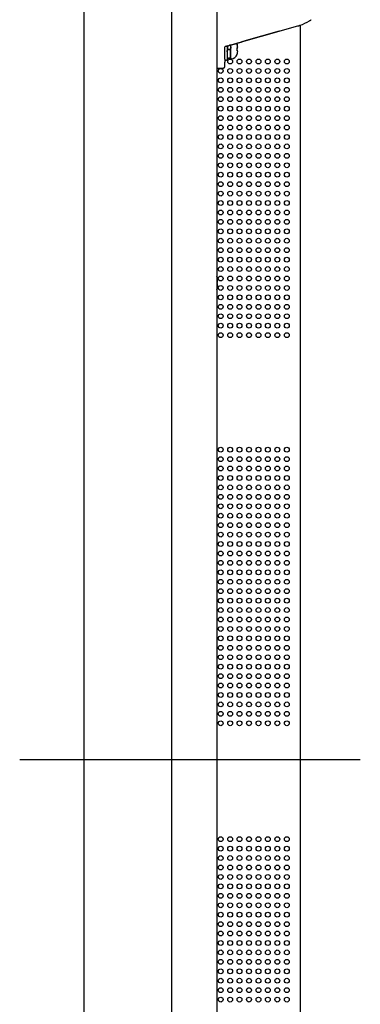
# Model space of a CAD drawing. Units: millimetres. Extents: x 131 to 267, y 252 to 371.
# Drawn here: x 216 to 219, y 336 to 343 of the extents above; entities that cross this region are included whole.
import ezdxf

# ---------------------------------------------------------------- set-up
doc = ezdxf.new("R2010")
doc.units = ezdxf.units.MM
doc.linetypes.add('CENTER', pattern=[50.8, 31.75, -6.35, 6.35, -6.35])
doc.layers.add('GAIKEI', color=7, linetype='Continuous')

msp = doc.modelspace()

# ---------------------------------------------------------------- linework, layer by layer
at = {"layer": 'GAIKEI', "color": 1, "linetype": 'Continuous'}
for p, q in [((217.30194083, 346.9379662), (217.30194083, 330.19755973)), ((217.63810272, 345.76245937), (217.63810272, 333.95973721)), ((218.23695373, 343.32533544), (217.69813163, 343.17195247)), ((217.85591304, 343.21686708), (217.82245565, 343.20734298)), ((218.09928314, 343.28614563), (217.85591304, 343.21686708)), ((218.10062314, 343.28652708), (218.09928314, 343.28614563)), ((217.71413934, 343.17656539), (217.71413934, 343.07590621)), ((217.71415709, 343.1499419), (217.736153, 343.1499419)), ((217.7200687, 343.15394379), (217.74207636, 343.15394383)), ((217.74212352, 343.08608661), (217.74212352, 343.184482)), ((217.78791007, 343.19119874), (217.78804624, 343.19129768)), ((217.78835034, 343.15194286), (217.78822115, 343.1576813)), ((217.78822115, 343.14620443), (217.78835034, 343.15194286)), ((217.78848165, 343.16187091), (217.78892276, 343.16214985)), ((217.78891862, 343.16214701), (217.79053021, 343.16339504)), ((217.78975486, 343.18375545), (217.78972074, 343.18387891)), ((217.79057485, 343.18010249), (217.79055935, 343.18021344)), ((217.79186748, 343.17221161), (217.7905749, 343.18010254)), ((217.79186738, 343.17221149), (217.79185487, 343.17231354)), ((217.70213356, 343.07190428), (217.71013742, 343.07190428)), ((217.71413944, 343.11192356), (217.71490601, 343.11192356)), ((217.72161429, 343.08691164), (217.73161753, 343.08691164)), ((217.73741315, 343.11192356), (217.74212352, 343.11192356)), ((217.78892276, 343.14173591), (217.78848175, 343.14201475)), ((217.79053021, 343.14049069), (217.78891862, 343.14173871)), ((217.78972074, 343.12000685), (217.78975496, 343.12013031)), ((217.789755, 343.12013017), (217.79057808, 343.12377743)), ((217.79055935, 343.12367221), (217.79057485, 343.12378327)), ((217.79185487, 343.13157222), (217.79186748, 343.13167407)), ((217.63810272, 343.01187537), (217.68240336, 343.01264884)), ((217.63935423, 341.42125752), (217.63925838, 341.42126433)), ((217.6392978, 341.46070712), (217.63925848, 341.46068511)), ((217.63925848, 341.41295042), (217.63935433, 341.41295722)), ((217.63939364, 341.45978068), (217.6392978, 341.46070712)), ((217.64266262, 341.43639641), (217.64268453, 341.43647935)), ((217.64268453, 341.39773539), (217.64266262, 341.39781823)), ((217.64276507, 341.40298232), (217.64267543, 341.40374649)), ((217.6392978, 341.37350753), (217.63925848, 341.37352954)), ((217.63955292, 341.37572469), (217.63958003, 341.37590618)), ((217.63979844, 341.37725313), (217.63993641, 341.37805952))]:
    msp.add_line(p, q, dxfattribs=at)
at = {"layer": 'GAIKEI', "color": 7, "linetype": 'Continuous'}
for p, q in [((216.65262811, 329.89135646), (216.65262811, 346.62781683)), ((218.2564005, 343.33138815), (218.2564005, 333.98552824))]:
    msp.add_line(p, q, dxfattribs=at)
at = {"layer": 'GAIKEI', "color": 8, "linetype": 'CENTER', "ltscale": 0.1}
msp.add_line((218.70188116, 337.87940355), (216.17506449, 337.87940355), dxfattribs=at)
at = {"layer": 'GAIKEI', "color": 1, "linetype": 'Continuous'}
for centre in [(217.73614994, 343.06189946), (217.80618367, 343.06189946), (217.8762174, 343.06189946), (217.94625113, 343.06189946), (218.01628486, 343.06189946), (218.08631859, 343.06189946), (218.15635231, 343.06189946), (217.66611621, 342.99186574), (217.73614994, 342.99186574), (217.80618367, 342.99186574), (217.8762174, 342.99186574), (217.94625113, 342.99186574), (218.01628486, 342.99186574), (218.08631859, 342.99186574), (218.15635231, 342.99186574), (217.66611621, 342.92183201), (217.73614994, 342.92183201), (217.80618367, 342.92183201), (217.8762174, 342.92183201), (217.94625113, 342.92183201), (218.01628486, 342.92183201), (218.08631859, 342.92183201), (218.15635231, 342.92183201), (217.66611621, 342.85179828), (217.73614994, 342.85179828), (217.80618367, 342.85179828), (217.8762174, 342.85179828), (217.94625113, 342.85179828), (218.01628486, 342.85179828), (218.08631859, 342.85179828), (218.15635231, 342.85179828), (217.66611621, 342.78176455), (217.73614994, 342.78176455), (217.80618367, 342.78176455), (217.8762174, 342.78176455), (217.94625113, 342.78176455), (218.01628486, 342.78176455), (218.08631859, 342.78176455), (218.15635231, 342.78176455), (217.66611621, 342.71173082), (217.73614994, 342.71173082), (217.80618367, 342.71173082), (217.8762174, 342.71173082), (217.94625113, 342.71173082), (218.01628486, 342.71173082), (218.08631859, 342.71173082), (218.15635231, 342.71173082), (217.66611621, 342.64169709), (217.73614994, 342.64169709), (217.80618367, 342.64169709), (217.8762174, 342.64169709), (217.94625113, 342.64169709), (218.01628486, 342.64169709), (218.08631859, 342.64169709), (218.15635231, 342.64169709), (217.66611621, 342.57166336), (217.73614994, 342.57166336), (217.80618367, 342.57166336), (217.8762174, 342.57166336), (217.94625113, 342.57166336), (218.01628486, 342.57166336), (218.08631859, 342.57166336), (218.15635231, 342.57166336), (217.66611621, 342.50162964), (217.73614994, 342.50162964), (217.80618367, 342.50162964), (217.8762174, 342.50162964), (217.94625113, 342.50162964), (218.01628486, 342.50162964), (218.08631859, 342.50162964), (218.15635231, 342.50162964), (217.66611621, 342.43159591), (217.73614994, 342.43159591), (217.80618367, 342.43159591), (217.8762174, 342.43159591), (217.94625113, 342.43159591), (218.01628486, 342.43159591), (218.08631859, 342.43159591), (218.15635231, 342.43159591), (217.66611621, 342.36156218), (217.73614994, 342.36156218), (217.80618367, 342.36156218), (217.8762174, 342.36156218), (217.94625113, 342.36156218), (218.01628486, 342.36156218), (218.08631859, 342.36156218), (218.15635231, 342.36156218), (217.66611621, 342.29152845), (217.73614994, 342.29152845), (217.80618367, 342.29152845), (217.8762174, 342.29152845), (217.94625113, 342.29152845), (218.01628486, 342.29152845), (218.08631859, 342.29152845), (218.15635231, 342.29152845), (217.66611621, 342.22149472), (217.73614994, 342.22149472), (217.80618367, 342.22149472), (217.8762174, 342.22149472), (217.94625113, 342.22149472), (218.01628486, 342.22149472), (218.08631859, 342.22149472), (218.15635231, 342.22149472), (217.66611621, 342.15146099), (217.73614994, 342.15146099), (217.80618367, 342.15146099), (217.8762174, 342.15146099), (217.94625113, 342.15146099), (218.01628486, 342.15146099), (218.08631859, 342.15146099), (218.15635231, 342.15146099), (217.66611621, 342.08142726), (217.73614994, 342.08142726), (217.80618367, 342.08142726), (217.8762174, 342.08142726), (217.94625113, 342.08142726), (218.01628486, 342.08142726), (218.08631859, 342.08142726), (218.15635231, 342.08142726), (217.66611621, 342.01139353), (217.73614994, 342.01139353), (217.80618367, 342.01139353), (217.8762174, 342.01139353), (217.94625113, 342.01139353), (218.01628486, 342.01139353), (218.08631859, 342.01139353), (218.15635231, 342.01139353), (217.66611621, 341.94135981), (217.73614994, 341.94135981), (217.80618367, 341.94135981), (217.8762174, 341.94135981), (217.94625113, 341.94135981), (218.01628486, 341.94135981), (218.08631859, 341.94135981), (218.15635231, 341.94135981), (217.66611621, 341.87132608), (217.73614994, 341.87132608), (217.80618367, 341.87132608), (217.8762174, 341.87132608), (217.94625113, 341.87132608), (218.01628486, 341.87132608), (218.08631859, 341.87132608), (218.15635231, 341.87132608), (217.66611621, 341.80129235), (217.73614994, 341.80129235), (217.80618367, 341.80129235), (217.8762174, 341.80129235), (217.94625113, 341.80129235), (218.01628486, 341.80129235), (218.08631859, 341.80129235), (218.15635231, 341.80129235), (217.66611621, 341.73125862), (217.73614994, 341.73125862), (217.80618367, 341.73125862), (217.8762174, 341.73125862), (217.94625113, 341.73125862), (218.01628486, 341.73125862), (218.08631859, 341.73125862), (218.15635231, 341.73125862), (217.66611621, 341.66122489), (217.66611621, 341.59119116), (217.73614994, 341.66122489), (217.73614994, 341.59119116), (217.80618367, 341.66122489), (217.80618367, 341.59119116), (217.8762174, 341.66122489), (217.8762174, 341.59119116), (217.94625113, 341.66122489), (217.94625113, 341.59119116), (218.01628486, 341.66122489), (218.01628486, 341.59119116), (218.08631859, 341.66122489), (218.08631859, 341.59119116), (218.15635231, 341.66122489), (218.15635231, 341.59119116), (217.66611621, 341.52115743), (217.73614994, 341.52115743), (217.80618367, 341.52115743), (217.8762174, 341.52115743), (217.94625113, 341.52115743), (218.01628486, 341.52115743), (218.08631859, 341.52115743), (218.15635231, 341.52115743), (217.66611621, 341.45112371), (217.73614994, 341.45112371), (217.80618367, 341.45112371), (217.8762174, 341.45112371), (217.94625113, 341.45112371), (218.01628486, 341.45112371), (218.08631859, 341.45112371), (218.15635231, 341.45112371), (217.66611621, 341.38108998), (217.73614994, 341.38108998), (217.80618367, 341.38108998), (217.8762174, 341.38108998), (217.94625113, 341.38108998), (218.01628486, 341.38108998), (218.08631859, 341.38108998), (218.15635231, 341.38108998), (217.66611621, 341.31105625), (217.73614994, 341.31105625), (217.80618367, 341.31105625), (217.8762174, 341.31105625), (217.94625113, 341.31105625), (218.01628486, 341.31105625), (218.08631859, 341.31105625), (218.15635231, 341.31105625), (217.66611621, 341.24102252), (217.73614994, 341.24102252), (217.80618367, 341.24102252), (217.8762174, 341.24102252), (217.94625113, 341.24102252), (218.01628486, 341.24102252), (218.08631859, 341.24102252), (218.15635231, 341.24102252), (217.66611621, 341.17098879), (217.73614994, 341.17098879), (217.80618367, 341.17098879), (217.8762174, 341.17098879), (217.94625113, 341.17098879), (218.01628486, 341.17098879), (218.08631859, 341.17098879), (218.15635231, 341.17098879), (217.66611621, 341.10095506), (217.73614994, 341.10095506), (217.80618367, 341.10095506), (217.8762174, 341.10095506), (217.94625113, 341.10095506), (218.01628486, 341.10095506), (218.08631859, 341.10095506), (218.15635231, 341.10095506), (217.66611621, 341.03092133), (217.73614994, 341.03092133), (217.80618367, 341.03092133), (217.8762174, 341.03092133), (217.94625113, 341.03092133), (218.01628486, 341.03092133), (218.08631859, 341.03092133), (218.15635231, 341.03092133), (217.66611621, 340.18051177), (217.73614994, 340.18051177), (217.80618367, 340.18051177), (217.8762174, 340.18051177), (217.94625113, 340.18051177), (218.01628486, 340.18051177), (218.08631859, 340.18051177), (218.15635231, 340.18051177), (217.66611621, 340.11047804), (217.73614994, 340.11047804), (217.80618367, 340.11047804), (217.8762174, 340.11047804), (217.94625113, 340.11047804), (218.01628486, 340.11047804), (218.08631859, 340.11047804), (218.15635231, 340.11047804), (217.66611621, 340.04044432), (217.73614994, 340.04044432), (217.80618367, 340.04044432), (217.8762174, 340.04044432), (217.94625113, 340.04044432), (218.01628486, 340.04044432), (218.08631859, 340.04044432), (218.15635231, 340.04044432), (217.66611621, 339.97041059), (217.73614994, 339.97041059), (217.80618367, 339.97041059), (217.8762174, 339.97041059), (217.94625113, 339.97041059), (218.01628486, 339.97041059), (218.08631859, 339.97041059), (218.15635231, 339.97041059), (217.66611621, 339.90037686), (217.73614994, 339.90037686), (217.80618367, 339.90037686), (217.8762174, 339.90037686), (217.94625113, 339.90037686), (218.01628486, 339.90037686), (218.08631859, 339.90037686), (218.15635231, 339.90037686), (217.66611621, 339.83034313), (217.73614994, 339.83034313), (217.80618367, 339.83034313), (217.8762174, 339.83034313), (217.94625113, 339.83034313), (218.01628486, 339.83034313), (218.08631859, 339.83034313), (218.15635231, 339.83034313), (217.66611621, 339.7603094), (217.66611621, 339.69027567), (217.73614994, 339.7603094), (217.73614994, 339.69027567), (217.80618367, 339.7603094), (217.80618367, 339.69027567), (217.8762174, 339.7603094), (217.8762174, 339.69027567), (217.94625113, 339.7603094), (217.94625113, 339.69027567), (218.01628486, 339.7603094), (218.01628486, 339.69027567), (218.08631859, 339.7603094), (218.08631859, 339.69027567), (218.15635231, 339.7603094), (218.15635231, 339.69027567), (217.66611621, 339.62024194), (217.73614994, 339.62024194), (217.80618367, 339.62024194), (217.8762174, 339.62024194), (217.94625113, 339.62024194), (218.01628486, 339.62024194), (218.08631859, 339.62024194), (218.15635231, 339.62024194), (217.66611621, 339.55020821), (217.73614994, 339.55020821), (217.80618367, 339.55020821), (217.8762174, 339.55020821), (217.94625113, 339.55020821), (218.01628486, 339.55020821), (218.08631859, 339.55020821), (218.15635231, 339.55020821), (217.66611621, 339.48017449), (217.73614994, 339.48017449), (217.80618367, 339.48017449), (217.8762174, 339.48017449), (217.94625113, 339.48017449), (218.01628486, 339.48017449), (218.08631859, 339.48017449), (218.15635231, 339.48017449), (217.66611621, 339.41014076), (217.73614994, 339.41014076), (217.80618367, 339.41014076), (217.8762174, 339.41014076), (217.94625113, 339.41014076), (218.01628486, 339.41014076), (218.08631859, 339.41014076), (218.15635231, 339.41014076), (217.66611621, 339.34010703), (217.73614994, 339.34010703), (217.80618367, 339.34010703), (217.8762174, 339.34010703), (217.94625113, 339.34010703), (218.01628486, 339.34010703), (218.08631859, 339.34010703), (218.15635231, 339.34010703), (217.66611621, 339.2700733), (217.73614994, 339.2700733), (217.80618367, 339.2700733), (217.8762174, 339.2700733), (217.94625113, 339.2700733), (218.01628486, 339.2700733), (218.08631859, 339.2700733), (218.15635231, 339.2700733), (217.66611621, 339.20003957), (217.73614994, 339.20003957), (217.80618367, 339.20003957), (217.8762174, 339.20003957), (217.94625113, 339.20003957), (218.01628486, 339.20003957), (218.08631859, 339.20003957), (218.15635231, 339.20003957), (217.66611621, 339.13000584), (217.73614994, 339.13000584), (217.80618367, 339.13000584), (217.8762174, 339.13000584), (217.94625113, 339.13000584), (218.01628486, 339.13000584), (218.08631859, 339.13000584), (218.15635231, 339.13000584), (217.66611621, 339.05997211), (217.73614994, 339.05997211), (217.80618367, 339.05997211), (217.8762174, 339.05997211), (217.94625113, 339.05997211), (218.01628486, 339.05997211), (218.08631859, 339.05997211), (218.15635231, 339.05997211), (217.66611621, 338.98993839), (217.73614994, 338.98993839), (217.80618367, 338.98993839), (217.8762174, 338.98993839), (217.94625113, 338.98993839), (218.01628486, 338.98993839), (218.08631859, 338.98993839), (218.15635231, 338.98993839), (217.66611621, 338.91990466), (217.73614994, 338.91990466), (217.80618367, 338.91990466), (217.8762174, 338.91990466), (217.94625113, 338.91990466), (218.01628486, 338.91990466), (218.08631859, 338.91990466), (218.15635231, 338.91990466), (217.66611621, 338.84987093), (217.73614994, 338.84987093), (217.80618367, 338.84987093), (217.8762174, 338.84987093), (217.94625113, 338.84987093), (218.01628486, 338.84987093), (218.08631859, 338.84987093), (218.15635231, 338.84987093), (217.66611621, 338.7798372), (217.73614994, 338.7798372), (217.80618367, 338.7798372), (217.8762174, 338.7798372), (217.94625113, 338.7798372), (218.01628486, 338.7798372), (218.08631859, 338.7798372), (218.15635231, 338.7798372), (217.66611621, 338.70980347), (217.73614994, 338.70980347), (217.80618367, 338.70980347), (217.8762174, 338.70980347), (217.94625113, 338.70980347), (218.01628486, 338.70980347), (218.08631859, 338.70980347), (218.15635231, 338.70980347), (217.66611621, 338.63976974), (217.73614994, 338.63976974), (217.80618367, 338.63976974), (217.8762174, 338.63976974), (217.94625113, 338.63976974), (218.01628486, 338.63976974), (218.08631859, 338.63976974), (218.15635231, 338.63976974), (217.66611621, 338.56973601), (217.73614994, 338.56973601), (217.80618367, 338.56973601), (217.8762174, 338.56973601), (217.94625113, 338.56973601), (218.01628486, 338.56973601), (218.08631859, 338.56973601), (218.15635231, 338.56973601), (217.66611621, 338.49970229), (217.73614994, 338.49970229), (217.80618367, 338.49970229), (217.8762174, 338.49970229), (217.94625113, 338.49970229), (218.01628486, 338.49970229), (218.08631859, 338.49970229), (218.15635231, 338.49970229), (217.66611621, 338.42966856), (217.73614994, 338.42966856), (217.80618367, 338.42966856), (217.8762174, 338.42966856), (217.94625113, 338.42966856), (218.01628486, 338.42966856), (218.08631859, 338.42966856), (218.15635231, 338.42966856), (217.66611621, 338.35963483), (217.73614994, 338.35963483), (217.80618367, 338.35963483), (217.8762174, 338.35963483), (217.94625113, 338.35963483), (218.01628486, 338.35963483), (218.08631859, 338.35963483), (218.15635231, 338.35963483), (217.66611621, 338.2896011), (217.73614994, 338.2896011), (217.80618367, 338.2896011), (217.8762174, 338.2896011), (217.94625113, 338.2896011), (218.01628486, 338.2896011), (218.08631859, 338.2896011), (218.15635231, 338.2896011), (217.66611621, 338.21956737), (217.73614994, 338.21956737), (217.80618367, 338.21956737), (217.8762174, 338.21956737), (217.94625113, 338.21956737), (218.01628486, 338.21956737), (218.08631859, 338.21956737), (218.15635231, 338.21956737), (217.66611621, 338.14953364), (217.73614994, 338.14953364), (217.80618367, 338.14953364), (217.8762174, 338.14953364), (217.94625113, 338.14953364), (218.01628486, 338.14953364), (218.08631859, 338.14953364), (218.15635231, 338.14953364), (217.66611621, 337.28911926), (217.73614994, 337.28911926), (217.80618367, 337.28911926), (217.8762174, 337.28911926), (217.94625113, 337.28911926), (218.01628486, 337.28911926), (218.08631859, 337.28911926), (218.15635231, 337.28911926), (217.66611621, 337.21908553), (217.73614994, 337.21908553), (217.80618367, 337.21908553), (217.8762174, 337.21908553), (217.94625113, 337.21908553), (218.01628486, 337.21908553), (218.08631859, 337.21908553), (218.15635231, 337.21908553), (217.66611621, 337.14905181), (217.73614994, 337.14905181), (217.80618367, 337.14905181), (217.8762174, 337.14905181), (217.94625113, 337.14905181), (218.01628486, 337.14905181), (218.08631859, 337.14905181), (218.15635231, 337.14905181), (217.66611621, 337.07901808), (217.73614994, 337.07901808), (217.80618367, 337.07901808), (217.8762174, 337.07901808), (217.94625113, 337.07901808), (218.01628486, 337.07901808), (218.08631859, 337.07901808), (218.15635231, 337.07901808), (217.66611621, 337.00898435), (217.73614994, 337.00898435), (217.80618367, 337.00898435), (217.8762174, 337.00898435), (217.94625113, 337.00898435), (218.01628486, 337.00898435), (218.08631859, 337.00898435), (218.15635231, 337.00898435), (217.66611621, 336.93895062), (217.73614994, 336.93895062), (217.80618367, 336.93895062), (217.8762174, 336.93895062), (217.94625113, 336.93895062), (218.01628486, 336.93895062), (218.08631859, 336.93895062), (218.15635231, 336.93895062), (217.66611621, 336.86891689), (217.73614994, 336.86891689), (217.80618367, 336.86891689), (217.8762174, 336.86891689), (217.94625113, 336.86891689), (218.01628486, 336.86891689), (218.08631859, 336.86891689), (218.15635231, 336.86891689), (217.66611621, 336.79888316), (217.73614994, 336.79888316), (217.80618367, 336.79888316), (217.8762174, 336.79888316), (217.94625113, 336.79888316), (218.01628486, 336.79888316), (218.08631859, 336.79888316), (218.15635231, 336.79888316), (217.66611621, 336.72884943), (217.73614994, 336.72884943), (217.80618367, 336.72884943), (217.8762174, 336.72884943), (217.94625113, 336.72884943), (218.01628486, 336.72884943), (218.08631859, 336.72884943), (218.15635231, 336.72884943), (217.66611621, 336.6588157), (217.73614994, 336.6588157), (217.80618367, 336.6588157), (217.8762174, 336.6588157), (217.94625113, 336.6588157), (218.01628486, 336.6588157), (218.08631859, 336.6588157), (218.15635231, 336.6588157), (217.66611621, 336.58878198), (217.73614994, 336.58878198), (217.80618367, 336.58878198), (217.8762174, 336.58878198), (217.94625113, 336.58878198), (218.01628486, 336.58878198), (218.08631859, 336.58878198), (218.15635231, 336.58878198), (217.66611621, 336.51874825), (217.73614994, 336.51874825), (217.80618367, 336.51874825), (217.8762174, 336.51874825), (217.94625113, 336.51874825), (218.01628486, 336.51874825), (218.08631859, 336.51874825), (218.15635231, 336.51874825), (217.66611621, 336.44871452), (217.73614994, 336.44871452), (217.80618367, 336.44871452), (217.8762174, 336.44871452), (217.94625113, 336.44871452), (218.01628486, 336.44871452), (218.08631859, 336.44871452), (218.15635231, 336.44871452), (217.66611621, 336.37868079), (217.73614994, 336.37868079), (217.80618367, 336.37868079), (217.8762174, 336.37868079), (217.94625113, 336.37868079), (218.01628486, 336.37868079), (218.08631859, 336.37868079), (218.15635231, 336.37868079), (217.66611621, 336.30864706), (217.73614994, 336.30864706), (217.80618367, 336.30864706), (217.8762174, 336.30864706), (217.94625113, 336.30864706), (218.01628486, 336.30864706), (218.08631859, 336.30864706), (218.15635231, 336.30864706), (217.66611621, 336.23861333), (217.73614994, 336.23861333), (217.80618367, 336.23861333), (217.8762174, 336.23861333), (217.94625113, 336.23861333), (218.01628486, 336.23861333), (218.08631859, 336.23861333), (218.15635231, 336.23861333), (217.66611621, 336.1685796), (217.73614994, 336.1685796), (217.80618367, 336.1685796), (217.8762174, 336.1685796), (217.94625113, 336.1685796), (218.01628486, 336.1685796), (218.08631859, 336.1685796), (218.15635231, 336.1685796), (217.66611621, 336.09854588), (217.73614994, 336.09854588), (217.80618367, 336.09854588), (217.8762174, 336.09854588), (217.94625113, 336.09854588), (218.01628486, 336.09854588), (218.08631859, 336.09854588), (218.15635231, 336.09854588)]:
    msp.add_circle(centre, 0.01800867, dxfattribs=at)
at = {"layer": 'GAIKEI', "color": 7, "linetype": 'Continuous'}
for centre, radius, start, end in [((218.13834349, 343.6717474), 0.36017392, 288.634003144, 301.441128101), ((218.13834929, 343.6717379), 0.36016279, 301.441128864, 301.898544253), ((218.1385057, 343.67148628), 0.35986651, 301.898572358, 302.356387336), ((218.13840801, 343.67164051), 0.36004908, 302.356383982, 302.814005306), ((218.13832997, 343.67176158), 0.36019312, 302.814001059, 303.271472431), ((218.13827295, 343.67184854), 0.36029711, 303.271468188, 303.728835125), ((218.09752947, 343.81307472), 0.50727582, 285.953015478, 286.277773874), ((218.14226551, 343.65848493), 0.34634386, 286.341941745, 286.817603445), ((218.13813143, 343.67247095), 0.36092782, 286.803435096, 287.259876077), ((218.13821749, 343.67214003), 0.36058626, 287.262419516, 287.719293163), ((218.13840413, 343.6715616), 0.35997847, 287.71901681, 288.176661766), ((218.13832855, 343.67179237), 0.3602213, 288.176632173, 288.633968641)]:
    msp.add_arc(centre, radius, start, end, dxfattribs=at)
at = {"layer": 'GAIKEI', "color": 1, "linetype": 'Continuous'}
for centre, radius, start, end in [((177.22919425, 343.1518339), 40.4686752, 359.979592616, 359.990383539), ((74.37971596, 344.55784237), 143.3251163, 359.4352083572, 359.4459667494), ((224.73190786, 319.39309903), 24.79731798, 106.451981926, 106.474074788), ((217.93530781, 342.41425352), 0.79383379, 105.856127998, 106.562425116), ((225.000115, 343.68800489), 7.30600705, 184.243748374, 184.247048741), ((217.71414993, 343.1499419), 0.00000716, 180, 0), ((226.31425958, 343.78559466), 8.62377022, 184.247048891, 184.249842811), ((219.55772163, 343.18792926), 1.8439645, 181.213689581, 181.377739674), ((228.44986756, 343.94429516), 10.76526672, 184.249860361, 184.25209648), ((215.92819041, 343.0979556), 1.78668276, 1.295553511, 1.463682964), ((191.52361053, 436.28619397), 96.72293111, 285.7132518391, 285.7190687297), ((216.20829124, 343.13464381), 1.51181705, 1.593594783, 1.64586144), ((215.98565099, 343.12844691), 1.73454352, 1.546638481, 1.593690518), ((215.73439576, 343.1216614), 1.98589036, 1.504252702, 1.546681718), ((215.44528455, 343.11406782), 2.27510127, 1.466097685, 1.504289546), ((215.12252732, 343.10580453), 2.59796427, 1.432005976, 1.466157154), ((210.20297086, 343.0426781), 7.51792319, 0.974080145, 1.033590171), ((214.71733171, 343.09567547), 3.00328646, 1.401970097, 1.432002346), ((214.22276043, 343.08356789), 3.49800592, 1.375825576, 1.402027398), ((213.62293497, 343.06916019), 4.09800439, 1.353131841, 1.375846775), ((212.91381289, 343.05240537), 4.80732438, 1.333530387, 1.3531872), ((204.26818759, 342.9416143), 13.4535669, 0.939977291, 0.97475033), ((212.05898134, 343.03250463), 5.66238755, 1.316607771, 1.333544304), ((210.96420372, 343.00733993), 6.75745435, 1.302235487, 1.316635035), ((209.5540117, 342.9752814), 8.16801072, 1.290161796, 1.302247799), ((183.72944158, 342.60444952), 33.99508018, 0.926165652, 0.9402841), ((207.61348213, 342.93157507), 10.10903242, 1.280313608, 1.290178378), ((204.8325896, 342.86942045), 12.89061946, 1.272551907, 1.280328345), ((200.27753011, 342.76823389), 17.4468027, 1.266779998, 1.272555335), ((215.16030498, 343.05415673), 2.56398219, 2.212673967, 2.23061504), ((214.70973885, 343.03675244), 3.01488434, 2.197303211, 2.21258787), ((214.02999044, 343.01067041), 3.69513296, 2.18484039, 2.197315304), ((212.83360372, 342.96503152), 4.89238986, 2.175383638, 2.184786007), ((210.05295629, 342.85940647), 7.67504269, 2.169405865, 2.175381844), ((241.47895902, 259.24407451), 87.23213297, 105.7932154217, 105.7996623384), ((217.73614966, 343.09521857), 0.05472333, 89.992582778, 89.996528786), ((217.73615906, 343.2059455), 0.0560036, 269.997631795, 270.002373826), ((217.73616429, 342.73055718), 0.41938472, 89.999601988, 90.000398012), ((242.99486963, 343.73887199), 25.26556722, 181.335662276, 181.339336738), ((233.72643907, 343.52217441), 15.99460379, 181.339333866, 181.345114025), ((229.34139821, 343.41920793), 11.60835421, 181.34510709, 181.353035008), ((226.74350784, 343.35784586), 9.00973925, 181.353024171, 181.363138912), ((225.0176101, 343.31677607), 7.28335293, 181.36313295, 181.375481197), ((205.54535755, 386.33367684), 44.83978317, 285.777381883, 285.789921145), ((212.7283671, 343.08917411), 5.01401851, 1.036119247, 1.087264585), ((210.06609273, 343.03986567), 7.6767493, 1.009820451, 1.044771396), ((214.45477805, 343.11800793), 3.28736852, 0.911585601, 0.996140167), ((218.59152601, 343.1833453), 0.8498955, 180.87892374, 181.216045125), ((219.82116871, 343.21304838), 2.07989474, 181.315227643, 181.456601733), ((215.8905727, 343.11579677), 1.85190523, 1.213431941, 1.373233585), ((217.74208352, 343.15394383), 0.00000716, 0, 180), ((202.13659188, 398.3699582), 57.34944877, 285.7948510957, 285.8046518729), ((198.28913704, 411.97029553), 71.48352392, 285.8029201969, 285.8107803604), ((202.03019052, 398.75735889), 57.75118343, 285.8112728938, 285.8209981949), ((200.96619628, 402.51269213), 61.65433747, 285.8208689149, 285.8299744493), ((202.09563253, 398.52934245), 57.51396297, 285.8299640932, 285.8397202331), ((217.74212352, 343.17226692), 0.04970965, 22.502581, 29.573898), ((217.78813303, 343.19105084), 0.0002675, 146.439154178, 207.507581816), ((217.79461372, 343.19183977), 0.00677963, 187.73496774, 193.574024217), ((217.81987992, 343.19753399), 0.03267891, 192.881730338, 194.811275476), ((217.78427778, 343.18974303), 0.00407633, 12.50864997, 22.629725638), ((217.81010902, 343.14530395), 0.02190581, 177.637624901, 180.513262965), ((217.81014699, 343.15858092), 0.02194374, 179.484859927, 182.356042895), ((217.80494771, 343.1452854), 0.01674455, 180.608018013, 184.04941349), ((217.80496925, 343.15860002), 0.01676605, 175.953526092, 179.391064471), ((217.80361128, 343.14518461), 0.01540435, 184.026473993, 187.234909001), ((217.80358957, 343.15870382), 0.01538249, 172.762833885, 175.976542036), ((217.7843549, 343.18976652), 0.00399596, 2.137856575, 12.419362868), ((217.90756559, 343.22044635), 0.12330857, 194.688342275, 195.380025355), ((217.7843574, 343.18976501), 0.00399352, 351.820749939, 2.160813768), ((217.80390597, 343.14524643), 0.0157045, 187.323251974, 189.71068449), ((217.8038567, 343.15864546), 0.01565486, 170.278764625, 172.674119587), ((217.77820698, 343.14069643), 0.01039482, 8.265349168, 10.537937811), ((217.77823761, 343.16318666), 0.01036425, 349.449054648, 351.728112312), ((217.78836056, 343.1421189), 0.00015142, 324.69346276, 28.33361476), ((217.78836107, 343.16176739), 0.00015113, 331.615877833, 35.344822587), ((211.0547286, 341.34003682), 6.98283773, 15.328264876, 15.343584038), ((217.74605831, 343.17414829), 0.04470698, 15.336352592, 16.598208583), ((217.58173199, 343.1291302), 0.21507382, 14.747381537, 15.316445292), ((217.70833286, 343.16364096), 0.08386819, 14.684108697, 15.442479833), ((217.69015349, 343.15886557), 0.10266431, 14.03061093, 14.690321214), ((217.73281521, 343.16894247), 0.05883314, 12.844828698, 14.707111296), ((217.73136355, 343.16861268), 0.06032179, 11.087934484, 12.843705264), ((217.65290677, 343.15358571), 0.14020437, 9.225772188, 10.948184948), ((217.6526164, 343.15353838), 0.14049857, 7.679530961, 9.225838077), ((217.78255241, 343.16776765), 0.00947796, 347.121789525, 351.341654524), ((217.75265061, 343.16702482), 0.03955935, 6.860533256, 7.68287073), ((217.79139669, 343.16727869), 0.00062524, 317.116926455, 350.117130949), ((217.77933253, 343.16827393), 0.01273737, 351.27065633, 354.663888121), ((217.75514139, 343.16732225), 0.03705087, 5.916958911, 6.863984194), ((217.75882049, 343.16769991), 0.03335244, 4.79499609, 5.923172524), ((217.78878308, 343.1679943), 0.00333277, 345.704629214, 355.239752686), ((217.76387022, 343.16811822), 0.02828542, 3.400566616, 4.805669368), ((217.78384051, 343.16849987), 0.00830078, 354.593259643, 359.152759019), ((217.77017916, 343.16848352), 0.02196592, 1.563578986, 3.425503274), ((217.77689128, 343.16865473), 0.01525163, 358.957108256, 1.608693219), ((202.45364708, 397.26725781), 56.20208186, 285.839783572, 285.849761542), ((198.29510531, 411.91366708), 71.42741517, 285.8499801642, 285.8578264129), ((206.57410653, 382.77157294), 41.13214308, 285.856696005, 285.870310695), ((218.31025391, 343.07351063), 0.61261449, 179.951262764, 180.496943169), ((218.17797221, 343.07320496), 0.48033328, 179.15045464, 179.901380121), ((216.82373773, 343.09288897), 0.87404428, 359.176488504, 359.608817134), ((214.89789749, 343.10547261), 2.7999256, 359.620380817, 359.758598308), ((213.02483577, 343.11294931), 4.67300222, 359.763686897, 359.848712288), ((209.30973289, 343.12342544), 8.38811984, 359.844159756, 359.892692512), ((205.30770926, 343.13102106), 12.39015068, 359.89222849, 359.925786907), ((199.46473993, 343.13876157), 18.23312513, 359.925245391, 359.948453672), ((193.46587234, 343.14424432), 24.23199522, 359.948250688, 359.965961267), ((186.3336219, 343.1485215), 31.36424694, 359.965888215, 359.979719805), ((217.70213356, 343.07590621), 0.00400193, 180, 270), ((217.71013742, 343.07590621), 0.00400193, 270, 0), ((216.79487867, 343.11926091), 0.91973592, 0.871493127, 1.189384732), ((220.72058002, 343.18119281), 3.00645411, 180.913714301, 181.007992933), ((226.28487931, 343.28007896), 8.57163198, 181.014572502, 181.046438357), ((222.29299967, 343.20663421), 4.57907682, 181.039810565, 181.096705302), ((220.97242809, 343.18148878), 3.25826587, 181.099076722, 181.174572229), ((220.1149599, 343.1638392), 2.40061607, 181.172928378, 181.268548471), ((219.29563946, 343.14563768), 1.58109347, 181.266428591, 181.400148032), ((218.88604811, 343.13569428), 1.17138146, 181.403465801, 181.567270876), ((218.58095592, 343.12718372), 0.86617065, 181.556494825, 181.752931298), ((218.01035466, 343.10957793), 0.29529789, 181.725173291, 182.228284484), ((217.82189088, 343.10211618), 0.10668657, 182.159309976, 183.381291361), ((217.76260522, 343.09862108), 0.04729799, 183.390598787, 185.827439973), ((217.75027766, 343.09732016), 0.03490207, 185.757597489, 188.533512468), ((217.72392141, 343.09331925), 0.00824404, 188.216124722, 198.484137255), ((217.72122024, 343.09250916), 0.0054261, 199.414278755, 226.841667059), ((217.72164553, 343.09295041), 0.00603889, 226.761797177, 270.188427843), ((217.73158728, 343.0929766), 0.00606508, 269.804674108, 305.037233496), ((217.73166297, 343.09277016), 0.00585288, 305.590809932, 331.134214215), ((223.77782448, 343.28700532), 6.04320992, 181.375463189, 181.390153595), ((222.83196816, 343.26405075), 5.0970751, 181.390142618, 181.407333521), ((222.09234472, 343.24587789), 4.35722844, 181.407305551, 181.427151063), ((221.47195651, 343.23042027), 3.73664769, 181.427128121, 181.449959275), ((220.97277357, 343.21778371), 3.23730483, 181.449937008, 181.4759271), ((220.55719357, 343.20707525), 2.82158689, 181.475910054, 181.505307774), ((220.20903457, 343.19792422), 2.47330765, 181.505264048, 181.538235003), ((219.90249971, 343.189691), 2.16666224, 181.538192181, 181.574815573), ((219.62724192, 343.1821217), 1.89130039, 181.574763032, 181.615531289), ((219.38895381, 343.17539965), 1.65291749, 181.615482131, 181.660787703), ((219.17026134, 343.16905622), 1.43413304, 181.660684567, 181.711366034), ((218.97731337, 343.16328986), 1.24109893, 181.711297135, 181.768082897), ((217.73232867, 343.092352), 0.00506821, 331.640981434, 346.844253392), ((218.80564248, 343.15798762), 1.06934617, 181.767922714, 181.831755683), ((218.64740702, 343.15292502), 0.91102974, 181.831626506, 181.904084087), ((218.51083109, 343.14838234), 0.77437828, 181.903918313, 181.986204453), ((218.39345422, 343.14431017), 0.6569308, 181.986066626, 182.078900961), ((218.29113763, 343.14059382), 0.55454674, 182.078663856, 182.183020656), ((218.20080919, 343.13714794), 0.4641526, 182.182697129, 182.300788373), ((218.11985644, 343.13389297), 0.38313444, 182.300420988, 182.435586464), ((218.05029047, 343.13093128), 0.31350544, 182.435088644, 182.59068193), ((217.9881684, 343.12811702), 0.25131966, 182.589900087, 182.772028119), ((217.93535519, 343.12555682), 0.19844444, 182.771149757, 182.986527032), ((217.89006867, 343.12318996), 0.1530961, 182.984965747, 183.244111129), ((217.85194902, 343.12102513), 0.11491504, 183.242034397, 183.559752224), ((217.82085324, 343.11908671), 0.0837589, 183.557048374, 183.950584581), ((217.72367703, 343.09448731), 0.01397922, 346.392746824, 351.26684537), ((217.79656372, 343.11740495), 0.05941122, 183.946428684, 184.44087793), ((217.777785, 343.11594193), 0.04057561, 184.434403998, 185.071448463), ((217.76345704, 343.1146647), 0.02619082, 185.059035125, 185.913188599), ((217.75296685, 343.11357208), 0.0156439, 185.890902492, 187.099642678), ((217.74580716, 343.11267314), 0.008428, 187.051056115, 188.88505033), ((217.74126499, 343.11195446), 0.00382934, 188.757784473, 191.890257048), ((217.7117171, 343.09633734), 0.02608139, 351.238995232, 354.279300411), ((217.73881044, 343.11142741), 0.0013189, 191.455143536, 197.917773923), ((217.73780843, 343.11109152), 0.0002624, 195.444640825, 214.923181221), ((217.73762259, 343.11095781), 0.00003363, 209.391004008, 284.249093624), ((217.73758727, 343.11099801), 0.00008485, 300.919539636, 342.754103455), ((217.73708578, 343.11123101), 0.00063717, 336.098051336, 346.620260064), ((217.68999521, 343.09856663), 0.04791734, 354.215977103, 356.0836209), ((217.73545205, 343.11165981), 0.00232611, 345.656905484, 350.02159636), ((217.73207252, 343.11227748), 0.00576159, 349.795539236, 352.164578582), ((217.72630842, 343.11308615), 0.01158213, 352.088831408, 353.572587822), ((217.6536478, 343.10111496), 0.08435394, 356.042975908, 357.225944835), ((217.58558478, 343.10445503), 0.15249886, 357.210138281, 357.934568901), ((217.42588204, 343.1102755), 0.31230763, 357.923398707, 358.31420038), ((216.82912578, 343.12803901), 0.90932819, 358.301590207, 358.450476625), ((216.3974815, 343.14006916), 1.34113999, 358.435367218, 358.546727748), ((216.39902661, 343.1399947), 1.33959349, 358.548235385, 358.669244653), ((215.89718323, 343.15158659), 1.84157072, 358.671299108, 358.765693089), ((217.74612545, 343.08608661), 0.00400193, 180, 275.022951), ((217.74212352, 343.13161874), 0.04970965, 275.022948, 337.494612), ((217.78428517, 343.11414001), 0.00406848, 337.365070595, 348.199412145), ((217.78435817, 343.11412314), 0.00399234, 10.28498861, 21.281360183), ((217.78800305, 343.11612704), 0.00058229, 278.241980145, 341.605641313), ((217.78434955, 343.11411992), 0.00400136, 348.292460764, 359.276942616), ((217.78435528, 343.11412057), 0.00399564, 359.266720395, 10.313939538), ((217.78165405, 343.11873212), 0.00744371, 337.997032267, 344.017054086), ((217.74545645, 343.1298428), 0.04530702, 343.113920878, 344.453049515), ((217.69417359, 343.14427838), 0.09858276, 344.358798864, 345.059758481), ((217.67320913, 343.14990247), 0.12028849, 345.045905113, 345.669944173), ((217.73282182, 343.13494134), 0.05882627, 345.293059791, 347.155405162), ((217.73135599, 343.13527465), 0.06032952, 347.156256731, 348.911953911), ((217.65290688, 343.1503), 0.14020426, 349.051814039, 350.774154782), ((217.65261637, 343.15034735), 0.1404986, 350.77408931, 352.320469244), ((217.79143823, 343.1366365), 0.0005748, 12.156238282, 43.548963741), ((217.75254313, 343.13687489), 0.03966772, 352.317864251, 353.054322899), ((217.75469354, 343.13661452), 0.03750161, 353.05190359, 353.883880049), ((217.75772654, 343.13629192), 0.0344515, 353.879916158, 354.845225546), ((217.78932107, 343.13599433), 0.00278566, 6.041716681, 15.901220274), ((217.7619403, 343.13591526), 0.03022095, 354.838684211, 356.000634659), ((217.7671223, 343.1355582), 0.02502666, 355.988657905, 357.445213355), ((217.7852236, 343.13548286), 0.00691464, 1.897752237, 6.682697529), ((217.77317375, 343.13529704), 0.01896959, 357.418492208, 359.361801442), ((217.77927537, 343.13524029), 0.01286772, 359.311895462, 2.100180111), ((217.68212335, 343.02865404), 0.01600782, 271.002193392, 282.184005933), ((217.68212313, 343.02865471), 0.01600863, 282.188544869, 293.370433925), ((217.68212265, 343.02865525), 0.01600943, 293.374890069, 298.967385054), ((217.68212566, 343.02865235), 0.01600543, 298.962977874, 304.556870191), ((217.68212195, 343.02865559), 0.01601021, 304.561229122, 310.153452294), ((217.68212646, 343.02865215), 0.01600467, 310.149066398, 315.743224413), ((217.6821211, 343.02865568), 0.01601097, 315.747562028, 321.339519735), ((217.68212736, 343.02865223), 0.01600393, 321.335160907, 326.929578365), ((217.68212018, 343.02865547), 0.01601171, 326.933888897, 332.525587498), ((217.68212828, 343.02865261), 0.0160032, 332.521261362, 338.115931955), ((217.68211927, 343.02865494), 0.01601243, 338.120209783, 343.71165562), ((217.68212915, 343.02865331), 0.0160025, 343.707367712, 349.302285172), ((218.56596201, 343.07568695), 0.86833185, 180.494200838, 180.850928404), ((219.12833296, 343.08414941), 1.43076646, 180.855324441, 181.054888287), ((216.33129801, 343.03193835), 1.36675585, 0.89176342, 1.084574075), ((217.68211847, 343.02865412), 0.01601314, 349.306524726, 354.897724162), ((216.66186724, 343.03821896), 1.03612952, 0.591125687, 0.829000181), ((215.99581187, 343.03085249), 1.70222552, 0.474174233, 0.607768458), ((215.60473656, 343.02765607), 2.09331389, 0.374225459, 0.473075003), ((214.87291325, 343.02279048), 2.82515337, 0.310383508, 0.375962442), ((214.35226042, 343.01995979), 3.34581389, 0.26196839, 0.310557733), ((213.8795536, 343.01779395), 3.81852568, 0.225635844, 0.262036027), ((213.42285952, 343.01595942), 4.27522344, 0.1992875, 0.226118494), ((213.35523421, 343.01570675), 4.34284922, 0.178823919, 0.199517826), ((213.51316796, 343.01621007), 4.18491467, 0.163264745, 0.178681597), ((211.52404205, 343.01058503), 6.17404853, 0.156575576, 0.162865611), ((217.69209591, 343.02732824), 0.00597301, 359.052304405, 1.237159387), ((217.44400925, 341.41710732), 0.20009637, 12.585369, 14.069874), ((217.63945046, 341.46056512), 0.00022644, 147.998821276, 214.968248753), ((217.6807031, 341.41215105), 0.04145238, 178.895076724, 181.505491104), ((217.65646777, 341.46231057), 0.01730478, 186.221046845, 188.571498493), ((217.67416155, 341.41195272), 0.03490789, 181.462158896, 184.405167458), ((217.68168503, 341.42193816), 0.0423368, 179.060825242, 180.920844023), ((217.68745238, 341.41231637), 0.04810293, 179.236976295, 180.989803137), ((217.42006773, 341.41710736), 0.21932625, 358.90287828, 1.097083222), ((217.6734278, 341.42202122), 0.03407935, 176.854997534, 178.9729037), ((217.63910619, 341.45959348), 0.00032288, 338.475217252, 39.26450386), ((217.71583061, 341.47086082), 0.07727992, 188.280202905, 189.130577277), ((217.67358663, 341.41213425), 0.03423616, 181.085920468, 183.296764154), ((217.66344196, 341.41109341), 0.02415398, 184.325924757, 188.127870076), ((217.63016383, 341.39428778), 0.01664208, 52.940727083, 56.341740847), ((217.67966607, 341.42164265), 0.04032901, 175.304987585, 176.804209683), ((217.70937012, 341.46966084), 0.07070115, 188.283349478, 188.939403344), ((217.68224709, 341.41267855), 0.04291361, 183.357316113, 184.808542328), ((217.60940097, 341.42767075), 0.03019481, 354.818170032, 356.237612525), ((217.62157497, 341.40735259), 0.01799279, 3.184930026, 5.513219951), ((217.63926528, 341.40823715), 0.00029783, 320.765468158, 22.734365247), ((217.63878728, 341.42583822), 0.00075818, 348.67963974, 17.406247187), ((217.6312922, 341.43834825), 0.014702, 304.024168141, 309.447068451), ((217.78725665, 341.48190855), 0.14954478, 188.937938268, 189.375764012), ((217.82946197, 341.48895), 0.19234205, 189.07945413, 189.538809888), ((217.65245173, 341.40947074), 0.01304484, 187.897072807, 193.730269278), ((217.89223336, 341.4991997), 0.255936, 189.366483467, 189.670835031), ((217.99290374, 341.51632012), 0.35805967, 189.523901358, 189.822440978), ((217.64459839, 341.40748533), 0.0049451, 192.981002001, 204.338585254), ((218.04843663, 341.52575479), 0.41438041, 189.662193984, 189.868395806), ((217.64105503, 341.4058078), 0.00102755, 200.537372914, 233.9692776), ((218.13948757, 341.54163069), 0.50681263, 189.814868643, 190.049382072), ((223.04742717, 340.64446949), 5.45698203, 172.065723647, 172.261518812), ((223.33036329, 342.22373331), 5.74190377, 187.696592669, 187.880462598), ((217.63293063, 341.39796102), 0.01204341, 48.300698056, 52.913595182), ((217.63739108, 341.43118649), 0.00529898, 307.724449963, 357.373622245), ((217.60257457, 341.38414317), 0.04463595, 26.051714243, 30.732016523), ((217.58425198, 341.43117171), 0.05867308, 4.334940726, 5.190155944), ((217.64249819, 341.4311072), 0.00024789, 318.724933635, 336.813097238), ((217.64249787, 341.40310726), 0.0002483, 23.111000826, 41.269484334), ((217.58423551, 341.40304441), 0.05868961, 354.80993604, 355.658454129), ((217.64207494, 341.4313017), 0.00071364, 335.83844385, 345.066496906), ((217.64206668, 341.40290992), 0.00072245, 14.796569488, 24.083516129), ((217.5894427, 341.40265154), 0.05346762, 355.655826674, 356.482006738), ((217.58949066, 341.4315665), 0.05341954, 3.511181215, 4.337419274), ((217.64114569, 341.43156111), 0.00167839, 344.6845293, 350.078447215), ((217.64111427, 341.40264637), 0.00171063, 9.772439336, 15.184055924), ((217.63949768, 341.43185897), 0.00335309, 349.91697717, 353.433376702), ((217.63941695, 341.40234386), 0.00343467, 6.45235203, 9.939797585), ((217.59684623, 341.40219734), 0.04605017, 356.480817579, 357.304727718), ((217.59693457, 341.43202209), 0.04596171, 2.692250411, 3.512623264), ((217.63693852, 341.43216143), 0.00593005, 353.35786701, 355.834927706), ((217.63682562, 341.40204268), 0.00604344, 4.092536759, 6.528832748), ((217.60426109, 341.4018495), 0.03862715, 357.30291806, 358.121964758), ((217.60420931, 341.4323631), 0.03867897, 1.880222653, 2.693838491), ((217.63336859, 341.43242797), 0.00950992, 355.795456047, 357.631724718), ((217.63325101, 341.40178013), 0.00962768, 2.332282208, 4.132781352), ((217.61130697, 341.43259504), 0.03157752, 1.044842468, 1.882141263), ((217.61130245, 341.40161977), 0.03158205, 358.11988448, 358.959395105), ((217.62885685, 341.43262056), 0.01402576, 357.607253199, 359.023218349), ((217.62875, 341.40159114), 0.01413265, 0.965349727, 2.355273515), ((217.61770278, 341.43270872), 0.02518071, 0.120304611, 1.051589454), ((217.61771149, 341.40150595), 0.025172, 358.953492513, 359.880720996), ((217.62339953, 341.43271803), 0.01948395, 359.010221503, 0.12812312), ((217.62339654, 341.40149678), 0.01948694, 359.872874418, 0.977556941), ((217.44400925, 341.41710732), 0.20009637, 345.930126, 347.414631), ((217.6394043, 341.37362301), 0.00017322, 147.068393371, 212.63540994), ((217.65044426, 341.37263238), 0.01123783, 171.783249541, 174.460551289), ((217.63539202, 341.37437955), 0.00400193, 347.414631, 5.896817), ((217.68936998, 341.36730506), 0.05052617, 171.145465134, 172.112743778), ((217.63553206, 341.37562629), 0.00396278, 349.03727343, 352.138923867), ((217.76742092, 341.35527828), 0.12949822, 170.69032787, 171.203272741), ((217.55259509, 341.38798481), 0.08781525, 351.552381694, 351.77059297), ((217.69788335, 341.36689184), 0.05899619, 171.268059018, 171.693228631), ((217.70529293, 341.36568143), 0.06650369, 170.737258358, 171.206445491), ((217.8836645, 341.33629985), 0.24728085, 170.376670825, 170.708010489), ((217.73415217, 341.36141219), 0.09567478, 170.164123884, 170.995765162), ((218.03014889, 341.31151288), 0.39584757, 170.145409225, 170.383858763), ((218.09476106, 341.29923182), 0.4616053, 170.003973873, 170.205725738), ((218.15439356, 341.28899901), 0.52210897, 169.845873025, 170.097197883), ((218.13093493, 341.29319815), 0.49827748, 169.845607033, 170.042722131)]:
    msp.add_arc(centre, radius, start, end, dxfattribs=at)

doc.saveas('drawing.dxf')
